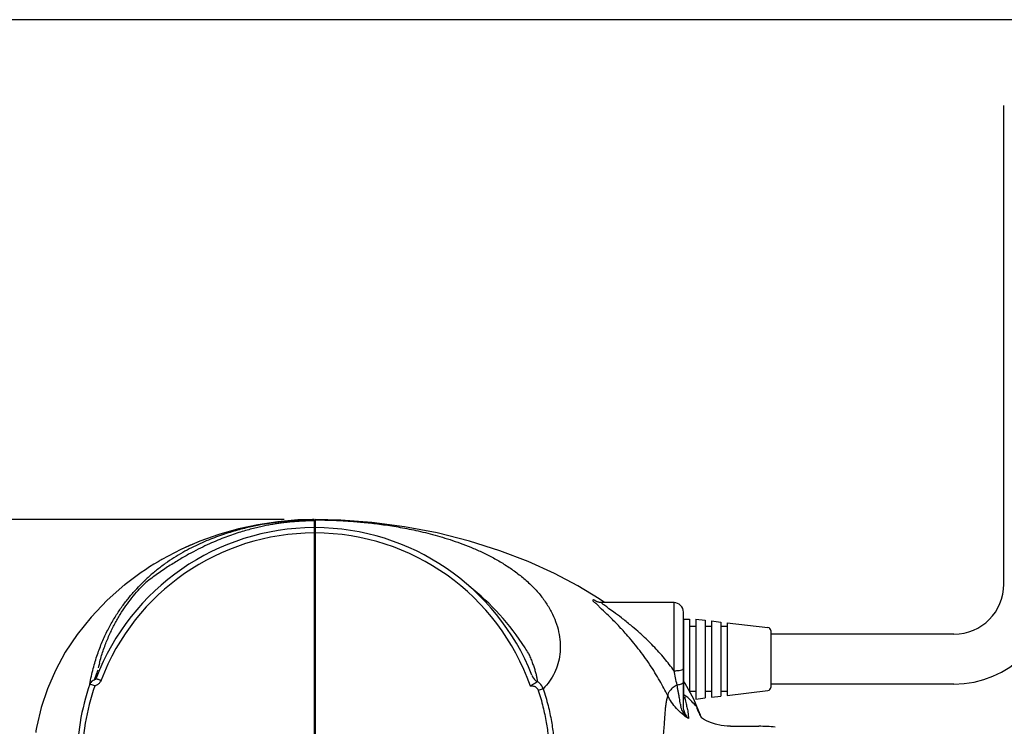
# Model space of a CAD drawing. Units: millimetres. Extents: x 3052 to 4123, y -1065 to -380.
# Drawn here: x 3349 to 3506, y -493 to -380 of the extents above; entities that cross this region are included whole.
import ezdxf

# ---------------------------------------------------------------- set-up
doc = ezdxf.new("R2010")
doc.units = ezdxf.units.MM
doc.header["$LTSCALE"] = 24
doc.header["$PDMODE"] = 3
doc.header["$PDSIZE"] = 8
doc.layers.get('0').update_dxf_attribs({"linetype": 'CONTINUOUS'})
doc.layers.get('Defpoints').update_dxf_attribs({"linetype": 'CONTINUOUS'})
doc.styles.get("Standard").update_dxf_attribs({"font": 'romans.shx', "bigfont": 'chineset.shx'})
doc.dimstyles.new('Ali', dxfattribs={"dimscale": 10, "dimtxt": 1, "dimasz": 0.7000000000000001, "dimexe": 0.3, "dimexo": 0.5, "dimgap": 0.4, "dimtad": 1, "dimdec": 1, "dimdsep": 46, "dimtxsty": 'Standard', "dimcen": 0, "dimclrt": 7, "dimadec": 1, "dimazin": 2, "dimtfac": 1, "dimtdec": 1, "dimtofl": 0, "dimtmove": 0, "dimatfit": 3, "dimfxl": 0, "dimtolj": 1, "dimtzin": 0, "dimarcsym": 0})

# ---------------------------------------------------------------- blocks, each defined once
blk = doc.blocks.new('*D1')
at = {"color": 0, "lineweight": -2}
for p, q in [((3390.980949285548, -460.0029303537173), (3236.38917396336, -460.0029303537173)), ((3239.38917396336, -572.1141517253172), (3239.38917396336, -467.0029303537173)), ((3349.369628561748, -579.1141517253172), (3236.38917396336, -579.1141517253172))]:
    blk.add_line(p, q, dxfattribs=at)
at = {"color": 0}
for points in [[(3240.555840630027, -467.0029303537173), (3238.222507296693, -467.0029303537173), (3239.38917396336, -460.0029303537173)], [(3238.222507296693, -572.1141517253172), (3240.555840630027, -572.1141517253172), (3239.38917396336, -579.1141517253172)]]:
    blk.add_solid(points, dxfattribs=at)
at = {"layer": 'Defpoints', "color": 0}
for p in [(3239.38917396336, -460.0029303537173), (3395.980949285548, -460.0029303537173), (3354.369628561748, -579.1141517253172)]:
    blk.add_point(p, dxfattribs=at)
at = {"color": 7, "insert": (3230.38917396336, -519.5585410395172), "char_height": 10, "attachment_point": 5, "rotation": 90}
blk.add_mtext('\\A1;119.1', dxfattribs=at)

msp = doc.modelspace()

# ---------------------------------------------------------------- linework, layer by layer
for p, q in [((3506.346262083652, -470.3514153760706), (3506.346262083652, -393.6887096106164)), ((3498.346262083652, -478.3514153760706), (3468.980949285549, -478.3514153760706)), ((3498.346262083652, -486.3514153760706), (3468.980949285549, -486.3514153760706))]:
    msp.add_line(p, q)
at = {"color": 7, "linetype": 'Continuous'}
for p, q in [((3395.780949285549, -460.0031335464172), (3395.780949285549, -579.1130829862173)), ((3395.980949285548, -460.0029303537173), (3395.980949285548, -579.1130829843173)), ((3395.780949285549, -461.1857107857173), (3395.980949285548, -461.1857107857173)), ((3395.780949285549, -461.5365116970173), (3395.980949285548, -461.5365116970173)), ((3377.468862823949, -463.4914383442173), (3374.416461152849, -464.8249330274172)), ((3380.549868986649, -462.3891436722171), (3377.468862823949, -463.4914383442173)), ((3395.780949285549, -462.4741548729172), (3395.980944173148, -462.4741548729172)), ((3374.416461152849, -464.8249330274172), (3371.395694208348, -466.4071169214172)), ((3441.963347292248, -473.3141519611171), (3441.963493217148, -473.3141517812172)), ((3453.480949285548, -473.3141517253172), (3441.980667661248, -473.3141517253172)), ((3453.480979018349, -484.2133340793172), (3453.480949285548, -473.3141517253172)), ((3454.980949285549, -489.8880555323173), (3454.980949285549, -474.8147752198173)), ((3395.980949285548, -475.4907338042173), (3395.780949285549, -475.4907338042173)), ((3454.980949285549, -475.9514153760673), (3455.980949285549, -475.9514153760673)), ((3454.980949285549, -475.9514153760673), (3454.980949285549, -488.7514153760675)), ((3455.980949285549, -475.9514153760673), (3455.980949285549, -487.5759321348744)), ((3456.980949285549, -475.9514153760673), (3458.480949285549, -476.1264153760675)), ((3456.980949285549, -475.9514153760673), (3456.980949285549, -488.7514153760675)), ((3458.480949285549, -476.1264153760675), (3458.480949285549, -488.5764153760673)), ((3459.480949285549, -476.2430820427675), (3460.980949285549, -476.4180820427672)), ((3459.480949285549, -476.2430820427675), (3459.480949285549, -488.4597487094674)), ((3460.980949285549, -476.4180820427672), (3460.980949285549, -488.2847487094672)), ((3461.980949285549, -476.5347487094672), (3468.538889635324, -477.2998417502121)), ((3461.980949285549, -476.5347487094672), (3461.980949285549, -488.1680820427672)), ((3456.980949285549, -477.1514153760673), (3455.980949285549, -477.1514153760673)), ((3459.480949285549, -477.1514153760673), (3458.480949285549, -477.1514153760673)), ((3461.980949285549, -477.1514153760673), (3460.980949285549, -477.1514153760673)), ((3468.980949285549, -477.7964733197563), (3468.980949285549, -486.9063574323849)), ((3455.253134770048, -486.2398081016171), (3454.980949285549, -485.8339128442173)), ((3360.659860528148, -486.6345746237172), (3359.855898949048, -486.3568529911171)), ((3432.519454164249, -487.0971382111171), (3431.719414928448, -487.3601917020172)), ((3456.632003397348, -488.7711391927172), (3455.253134770048, -486.2398081016171)), ((3456.980949285549, -487.5514153760672), (3455.980949285549, -487.5514153760672)), ((3459.480949285549, -487.5514153760672), (3458.480949285549, -487.5514153760672)), ((3461.980949285549, -487.5514153760672), (3460.980949285549, -487.5514153760672)), ((3461.980949285549, -488.1680820427672), (3468.538889635331, -487.4029890019282)), ((3457.675502970048, -491.2162088153171), (3456.632003397348, -488.7711391927172)), ((3456.980949285549, -488.7514153760675), (3458.480949285549, -488.5764153760673)), ((3459.480949285549, -488.4597487094674), (3460.980949285549, -488.2847487094672)), ((3352.054647107848, -490.0988194873172), (3351.345833310048, -493.1057527268173)), ((3457.675654556348, -491.2166175621172), (3457.675519526249, -491.2162534647172)), ((3457.700297722049, -491.2814250547173), (3457.675668768748, -491.2166475436171)), ((3457.783927980848, -491.4811269529172), (3457.700297722049, -491.2814250547173)), ((3462.505718376149, -493.1141526202172), (3462.505183246748, -493.1141534340173)), ((3462.521503163148, -493.1141517253171), (3467.068566650748, -493.1141517253171))]:
    msp.add_line(p, q, dxfattribs=at)
for points in [[(3395.780949285549, -460.0030360105171), (3393.189740695648, -460.0749161703171), (3389.973019440648, -460.3493016343172), (3386.800740532548, -460.8253587704172), (3383.660225142648, -461.5034632732173), (3380.549868986649, -462.3891436722171)], [(3442.359063648548, -473.3141517253172), (3441.482857269149, -472.6996553981172), (3438.077094028549, -470.6206933691172), (3434.297159905349, -468.6266264012173), (3430.115482945749, -466.7347547613173), (3425.577131962449, -464.9970532024173), (3420.675174803848, -463.4448613252172), (3415.531583345448, -462.1487789895174), (3410.271591323248, -461.1514649711172), (3405.041795922748, -460.469946422217), (3400.066099768749, -460.1011907780172), (3395.980949285548, -460.0029808316173)], [(3365.480921994948, -470.4219423585172), (3362.642651784648, -472.9043557076174), (3360.046634205448, -475.6131500494172), (3357.817149660848, -478.3959720086172), (3355.909623743248, -481.2644192447173), (3354.326725464248, -484.1721402200172), (3353.045677718849, -487.1195698318173), (3352.054647107848, -490.0988194873172)], [(3441.963359911448, -473.3143153809173), (3441.748737218248, -473.3044573897172), (3441.554509196648, -473.2779759737172), (3441.402306281148, -473.2444585423171), (3441.295261098248, -473.2130216392173), (3441.237636412149, -473.1925908284173), (3441.222357143548, -473.1865242074172)], [(3360.531872203849, -485.7330798582171), (3360.531514319649, -485.7268702453172), (3360.531948567248, -485.7203884467173), (3360.533174485448, -485.7136327262173), (3360.535192145549, -485.7066032175172)], [(3457.940279650449, -491.7929132005171), (3457.887915837149, -491.6975618687173), (3457.783927980848, -491.4811269529172)], [(3462.504901055948, -493.1141584505173), (3461.993400330248, -493.0996213042173), (3461.015308407048, -492.9898995697171), (3460.111683497449, -492.7873641357172), (3459.326553679648, -492.5232591319171), (3458.694879363249, -492.2407839120173), (3458.214593631848, -491.9739421660173), (3457.907666445733, -491.7713906565773)]]:
    msp.add_lwpolyline(points, dxfattribs=at)
for centre, radius, start, end in [((3395.883317083848, -508.1782128289173), 48.1163281587, 90.12189723319965, 90.52613813649965), ((3395.883057993849, -510.5368390364171), 50.5338086506, 90.11577204649996, 90.39837067390025), ((3395.880949286348, -498.7741517253172), 37.4775033885, 90.15288495169993, 159.1113587854999), ((3395.880949286348, -498.7741517253172), 36.6239993861, 90.15644345819992, 159.1720668477997), ((3395.880949286348, -498.7741517253172), 36.6239993861, 19.27691380099991, 89.84355654439963), ((3395.880949286348, -498.7741517253172), 37.4775033885, 21.69546455640019, 89.8471150508001), ((3394.189073176949, -505.8774715459173), 45.56052373520001, 111.6818456056005, 115.5099934687), ((3393.724810526749, -505.6622153489171), 45.1589373048, 120.4959259732005, 128.6741497520001), ((3394.488501110114, -507.2618338083957), 46.9250802153, 119.5008990430238, 120.3082276775996), ((3393.138353894149, -504.9143853483171), 44.20862697779999, 128.6864074568003, 128.8793318229997), ((3395.861311304348, -502.1206666787172), 40.0426721384, 32.59495757329935, 51.78537014660011), ((3453.480949285548, -474.8141517253172), 1.5, 359.9988959746053, 90), ((3401.249538845748, -518.2139905776172), 59.79118816890001, 42.80722224429996, 43.01169205589985), ((3468.480949285549, -477.7964733197563), 0.5, 0, 83.3455749545826), ((3395.863241133648, -502.1203949600171), 40.04091149969999, 31.12395799459963, 32.59611758540009), ((3395.446159170649, -497.5401221242172), 36.8617713245, 158.6338313905, 159.3259543453997), ((3391.283185139449, -490.9296601586171), 30.9264928359, 165.1995330188, 166.5318014505), ((3310.422139691349, -515.7328387790172), 146.4900618263, 11.51661896780009, 12.42514645139977), ((3395.906664949649, -497.7125558752172), 37.3535003386, 159.3278752808002, 161.2515170076001), ((3432.569588850148, -484.2218501875171), 1.9994670915, 202.3158199731045, 208.6640736249123), ((3432.585850506248, -484.2118062871172), 2.018596842, 208.6928188900107, 240.227792474301), ((3430.598198430749, -487.7300455659173), 2.0223631431, 46.67957093940186, 60.84250347591371), ((3395.980611953248, -498.8228559533171), 38.2150936288, 160.9609946465001, 179.9439936321973), ((3395.880949286348, -498.7741517253172), 37.2592614473, 160.9825612645995, 180.0170463374182), ((3430.594146961949, -487.7336773635171), 2.0277934443, 18.29473815250288, 46.66669039670574), ((3468.480949285549, -486.9063574323849), 0.5, 276.6544250462561, 0), ((3466.829198846248, -486.7804171439171), 11.7345532275, 187.7869332799013, 192.5052503369006), ((3457.620347614349, -489.2012370596173), 3.1427941963, 187.2340947451002, 194.4576685863967), ((3465.067581938748, -487.3871295557173), 8.3996986329, 197.6493400052009, 205.6263323769006), ((3465.009200843549, -487.4166197328171), 8.3343058622, 205.6171236718977, 211.4114859326647), ((3384.748970770849, -499.4012131115172), 33.97924192489999, 169.2089061661997, 171.0604101859001), ((3467.068757372148, -518.1141493426172), 25.0000033202, 83.99103490009897, 89.99999991160027)]:
    msp.add_arc(centre, radius, start, end, dxfattribs=at)
for radius in [16.00000000000001, 8.000000000000007]:
    msp.add_arc((3498.346262083652, -470.3514153760706), radius, 270, 0)
for points, start_tangent, end_tangent in [([(3395.441478615848, -460.0639133511171), (3395.098084080249, -460.0682924880172), (3394.399725105048, -460.0847645193172), (3393.685030844449, -460.1121406991173), (3392.954627634749, -460.1511460738171), (3392.205429014849, -460.2027890330172), (3391.428296320448, -460.2688835945172), (3390.615585206248, -460.3517591355172), (3389.764026166649, -460.4538397237174), (3388.873835139148, -460.5774442519172), (3387.945497160549, -460.7250326102172), (3386.976795244949, -460.8997751810172), (3385.964525325649, -461.105537063917), (3384.905247716448, -461.3469147441173), (3383.796327624649, -461.6291292397171), (3382.635597999848, -461.9581987665173), (3381.422636335549, -462.3406754831173), (3380.158195206248, -462.7838504258171), (3378.850646311349, -463.2932417850171), (3377.509423732049, -463.8741575862172), (3376.137843110449, -464.5349081384173), (3374.742653184748, -465.2835188944172), (3373.336200695649, -466.1260468659174), (3371.932900044349, -467.0678009962172), (3370.548762419749, -468.1134714152171), (3369.204064830249, -469.2646811776173), (3367.943919344149, -470.4970041815171)], (-0.9999578376822543, -0.00918274783658407), (-0.6901945915833981, -0.7236238150786818)), ([(3395.780949285549, -460.2125390861171), (3395.236131731348, -460.2166598639172), (3394.676326452348, -460.2289537396172), (3394.101021362449, -460.2500415353171), (3393.510545911448, -460.2805587463173), (3392.901915942448, -460.3213866390173), (3392.267345099048, -460.3740730052172), (3391.600175384848, -460.4405828080172), (3390.897136031248, -460.5230043029172), (3390.157633462648, -460.6233828892174), (3389.380991346149, -460.7439455388172), (3388.564033381248, -460.8875796190172), (3387.702525938249, -461.0578355890171), (3386.791553238148, -461.2590140426172), (3385.826355835949, -461.4961211705171), (3384.801789743748, -461.7751205907172), (3383.713396347148, -462.1027742684172), (3382.556362301648, -462.4870713688173), (3381.332350039148, -462.9348574312172), (3380.039832226549, -463.4547004419172), (3378.670809270649, -464.0588189484173), (3377.219418085648, -464.7603397157171), (3375.681746716549, -465.5732065565172), (3374.053576526948, -466.5132089415173), (3372.327944322649, -467.5997420968173), (3370.498617264648, -468.8541063396173), (3368.590794259948, -470.2759890054173)], (-0.9999999036083264, -0.0004390709942212079), (-0.790269925229874, -0.6127588802107802)), ([(3395.980949285949, -460.061952172217), (3397.000668698448, -460.0696603761172), (3398.039251556248, -460.0906989246172), (3399.096063440848, -460.1257202699172), (3400.170350547949, -460.1753991217173), (3401.265867276748, -460.2407387526172), (3402.389892784749, -460.3233141628172), (3403.547687461049, -460.4250330844171), (3404.743175728948, -460.5481224685171), (3405.978980835148, -460.6950956620173), (3407.257465038648, -460.8688696052171), (3408.583154385648, -461.0732256406174), (3409.959109919048, -461.3124750545172), (3411.386090030248, -461.5913114650172), (3412.863262045948, -461.9149144626173), (3414.392997940849, -462.2902169190173), (3415.967417325448, -462.7227808043173), (3417.577784721748, -463.218582701117), (3419.225324608949, -463.7877762779173), (3420.911654214648, -464.4430857387173), (3422.615419068648, -465.1907106822172), (3424.325856753348, -466.0427556502171), (3426.020109738148, -467.0077985260172), (3427.669837312349, -468.0922424432173), (3429.242426407248, -469.2994039474171), (3430.701392820748, -470.6273859322172), (3432.001665428449, -472.058981295317), (3432.579077030548, -472.8052398597171)], (0.9999992275544421, -0.001242936248991688), (0.5898734858625326, -0.8074956784258257)), ([(3359.855977791749, -486.3566320563172), (3360.401853388649, -483.8603381724173), (3361.075650116448, -481.6186939309172), (3361.851444528349, -479.5888241273173), (3362.716870053448, -477.7280708968173), (3363.663171627748, -476.0109439193171), (3364.668204906149, -474.4429430024171), (3365.719562055149, -473.0124608409172), (3366.810583596949, -471.7041180458172), (3367.943919344149, -470.4970041815171)], (0.1758418049276255, 0.9844184372713642), (0.7049405595843395, 0.7092663868060564)), ([(3361.382792927348, -483.0293750567172), (3361.674733995649, -481.9980914988172), (3362.325572572649, -480.0810000415173), (3363.056528633148, -478.3223496972172), (3363.860312055348, -476.6941753948173), (3364.727077722448, -475.1861626890174), (3365.639998998448, -473.8015278855172), (3366.590695898348, -472.5298021459172), (3367.574717015449, -471.3586291924172), (3368.590794259948, -470.2759890054173)], (0.2554745226702174, 0.966815788176023), (0.7032329394350728, 0.7109595156501579)), ([(3432.579077030548, -472.8052398597171), (3433.105069094948, -473.5698143055171), (3433.995531384749, -475.1473358348172), (3434.654137164448, -476.7623317525171), (3435.072411218248, -478.3900279936171), (3435.246722867048, -480.0051854497173), (3435.177271396848, -481.5832860524173), (3434.866705736848, -483.1015597739171), (3434.318847693949, -484.5385845603172), (3433.536054925349, -485.8762513177172), (3432.519450092449, -487.0971402756173)], (0.5898734858632881, -0.8074956784252738), (-0.7001411024481673, -0.7140045074526246)), ([(3441.204893882149, -473.6594339991171), (3440.856170886048, -473.3660352825171), (3440.503218097148, -472.9676915861172), (3440.524098643649, -472.8476572716171), (3440.923087461948, -472.9948854322171), (3441.264480561149, -473.2046587085173)], (-0.7128928890212376, 0.7012729345860664), (0.8776266127581089, -0.4793448952254821)), ([(3447.674324983749, -477.8967096547173), (3446.551519495648, -476.9413310924173), (3445.035363269249, -475.7365848299172), (3443.782942297749, -474.7992872308172), (3442.830065600348, -474.1043596334172), (3442.212712588549, -473.6392561276172), (3441.936846560848, -473.3840495163173), (3441.975019840949, -473.3258140098172)], (-0.7505799781128791, 0.6607796126213867), (0.7067885286546758, 0.7074248905446844)), ([(3444.969723473148, -477.4275756972171), (3444.146123615449, -476.5598170557172), (3442.717264811049, -475.1413809455172), (3441.602407037548, -474.0829588212172), (3441.204893882149, -473.6594339991171)], (-0.6821348170114622, 0.7312264296514036), (-0.7128928890281065, 0.7012729345790838)), ([(3448.704909730048, -481.9584688813171), (3447.751346717449, -480.6854873357173), (3445.855810015348, -478.4006155841172), (3445.114998080749, -477.5838580557173)], (-0.5854344227191921, 0.810719764589125), (-0.6795209609531458, 0.7336560935651754)), ([(3453.480979018349, -484.2133340793172), (3451.938714534248, -482.2395517761171), (3450.157121132148, -480.2618709955171), (3448.295006018348, -478.4535327313173), (3447.674324983749, -477.8967096547173)], (-0.5882597353888732, 0.8086720495480308), (-0.750579978114036, 0.6607796126200727)), ([(3430.140304372148, -481.4235949815173), (3430.469199033848, -482.1729398417173), (3430.751916738949, -482.8823797287172), (3430.992167840849, -483.5530390075172), (3431.193546442648, -484.1875451491172)], (0.4172736041464025, -0.9087809082956526), (0.2841543767178368, -0.9587785407444712)), ([(3452.488681274649, -488.2123480043173), (3451.204527917749, -485.8302804689171), (3449.602620596949, -483.2492030242173), (3448.704909730048, -481.9584688813171)], (-0.4518563650764715, 0.8920907046594976), (-0.5854344227196434, 0.8107197645887991)), ([(3431.193546442648, -484.1875451491172), (3431.359130852349, -484.7894255323173), (3431.490582780748, -485.3594588481172), (3431.589000166749, -485.8961061155172)], (0.2841543767363727, -0.958778540738978), (0.156752798298073, -0.9876378689710736)), ([(3453.480979014849, -484.2130626312172), (3454.055008310349, -484.1858127767172), (3454.541640781549, -484.1082421855173), (3454.866788955248, -483.9921591849171), (3454.980949284148, -483.8552352996172)], (0.9999999996324822, 2.711153918369542e-05), (-0.0001786270896943423, 0.9999999840461813)), ([(3360.531867152949, -485.7330812316171), (3360.241001840649, -485.8642074145172), (3360.007684315249, -486.0795015654172), (3359.855898949048, -486.3568529911171)], (-0.9654250946016452, -0.2606806220519747), (-0.3312431225158138, -0.9435454381141236)), ([(3360.867195886648, -485.4100612189171), (3360.790834830549, -485.5424462107172), (3360.676457563348, -485.6446058521173), (3360.535191589348, -485.7066012629172)], (-0.3554287073338847, -0.9347033935976502), (-0.9670862846188457, -0.2544486551391397)), ([(3361.650238838348, -485.7520246618172), (3361.543918515149, -485.9711275902172), (3361.411039188848, -486.1594971347171), (3361.268224898449, -486.3071061484173), (3361.126073252348, -486.4198028773172), (3360.983415457948, -486.5073685645174), (3360.830347430348, -486.5786462852171), (3360.659864092348, -486.6345672781173)], (-0.3673560320844213, -0.9300803974341088), (-0.9674910727332744, -0.2529051683564768)), ([(3360.896406400348, -485.4656982582172), (3361.005847947748, -485.5197945443173), (3361.179910062748, -485.5843561946173), (3361.396825594748, -485.6728897221172), (3361.521876527148, -485.7075067898173)], (0.9450556370881806, -0.3269095330635879), (0.9665987840259315, -0.2562943439086995)), ([(3361.521876527148, -485.7075067898173), (3361.650238838348, -485.7520246618172)], (0.9665987839236876, -0.256294344294306), (0.8990096756547384, -0.4379287648455649)), ([(3431.583520567348, -485.9639539628171), (3431.531192772148, -486.0047381641172), (3431.489047907249, -486.0346643407173), (3431.435012937248, -486.0716947641173), (3431.366628837248, -486.1171744038171), (3431.280633640848, -486.1726773515173), (3431.175787715548, -486.2383375346172), (3431.116704767549, -486.2745388089171)], (-0.7358098868206256, -0.6771881647348972), (-0.8543508628679862, -0.5196966452813866)), ([(3431.589000166749, -485.8961061155172), (3431.583517959748, -485.9639487089172)], (0.1578263658039138, -0.9874668795747681), (-0.373621893267764, -0.9275810912642687)), ([(3431.116704767549, -486.2745388089171), (3431.053491736448, -486.3127088306172), (3430.915940271349, -486.3942245879172), (3430.766387134948, -486.4822842298173), (3430.609242198848, -486.5779167793172), (3430.451589323648, -486.6833213822171)], (-0.854350862908408, -0.5196966452149357), (-0.813032183313035, -0.5822187466040918)), ([(3430.451589324348, -486.6833213820172), (3430.588723431348, -486.6543833467173), (3430.732154994749, -486.6441307507172), (3430.877238239148, -486.6540368141171), (3431.019427479649, -486.6841561461171), (3431.155253643848, -486.7335906878171), (3431.282399538949, -486.801204726417), (3431.398933617048, -486.8858318344172), (3431.502858460548, -486.9860826025171), (3431.592118545649, -487.1001437263172), (3431.664798549249, -487.2257003085173), (3431.719415000949, -487.3601916790172)], (0.9623515919110335, 0.2718076774969754), (0.3111185053845259, -0.9503711251965198)), ([(3431.719415000949, -487.3601916790172), (3432.476612074448, -490.0033302342173), (3432.997817443749, -492.4840761461172), (3433.324219160948, -494.7859641912172), (3433.493517149449, -496.8885211358171), (3433.542123124449, -498.7741517253172)], (0.3111462605322856, -0.9503620386761958), (2.926436185182837e-06, -0.999999999995718)), ([(3432.519450092449, -487.0971402756173), (3433.293414376748, -489.8011990870174), (3433.826132629149, -492.3390879545174), (3434.159739719249, -494.6940116933171), (3434.332774718948, -496.8450373911172), (3434.382453680249, -498.7741517253172)], (0.3109014886410227, -0.9504421415114105), (1.51575096160193e-06, -0.9999999999988513)), ([(3453.962893018949, -486.4857816956172), (3453.329598025148, -486.9171792746173), (3452.843041724549, -487.3799701535173), (3452.552870001349, -487.8269105538171), (3452.488706991049, -488.2123577390172)], (-0.8636084015964063, -0.50416319648711), (0.1537067304067084, -0.988116511868757)), ([(3454.502570235348, -489.5969889705171), (3454.430860892548, -489.0876204887173), (3454.351264184549, -488.6019786336173), (3454.260276389548, -488.0941098343172), (3454.160694421349, -487.5638356055173), (3454.059009377148, -487.0231694080172), (3453.962894160049, -486.4858313432172)], (-0.1246039427383762, 0.9922065598725154), (-0.1686396489498979, 0.9856777712833211)), ([(3453.962909860649, -486.4858903669173), (3454.494214906948, -486.3876926821173), (3454.853870217149, -486.2309577485172), (3454.980949283949, -486.0422423283172)], (0.9944354059989929, 0.1053481053252413), (0.0001440741268462782, 0.999999989621323)), ([(3452.488681274649, -488.2123480043173), (3452.328524528049, -488.7026635267172), (3452.205695555348, -489.3000851111173), (3452.107857519648, -490.0257592179172), (3452.027751489248, -490.8699217258171), (3451.955138412648, -491.8213573848174), (3451.877338735748, -492.8877735401173), (3451.779828497748, -494.0887545329173), (3451.644858629948, -495.4482751538172), (3451.448733960548, -496.9971866976172), (3451.158116268648, -498.7741517253172)], (-0.3854785299589332, -0.9227168053854337), (-0.1818034030228853, -0.9833348985209964)), ([(3455.810065316548, -491.8890572233171), (3454.778197751848, -491.1288855841173), (3453.866446340049, -490.2472192295173), (3453.098035957548, -489.2653549449172), (3452.488686348348, -488.2123442141173)], (-0.8419597806671556, 0.5395402929707059), (-0.4392985332585132, 0.8983411371394049)), ([(3457.063246644248, -489.9338427941171), (3456.328691608248, -489.1403494192174), (3455.669758216248, -488.5285099738172), (3455.072267087948, -488.0612895255173)], (-0.6528164681172541, 0.7575161113500585), (-0.817159019385528, 0.5764122977842182)), ([(3455.810131437348, -491.8891111809172), (3455.559772012148, -491.6631084758172), (3455.334519093949, -491.4214447714172), (3455.124853514048, -491.1526931416171), (3454.925961997349, -490.8410189337172), (3454.744790063348, -490.4769610273173), (3454.596963129548, -490.0596786040172), (3454.577078285448, -489.9858816615173)], (-0.7704566378855254, 0.6374924071219455), (-0.2488934171201707, 0.9685308807230903)), ([(3455.810056347948, -491.8890168190172), (3455.632571390749, -491.6887243898174), (3455.475353050848, -491.4753922270173), (3455.332414342348, -491.2391416333172), (3455.201703495648, -490.9663439156174), (3455.090126676848, -490.6491517184173), (3455.011061150048, -490.2873220214173), (3454.980949285549, -489.8879799961172)], (-0.6964501433285619, 0.7176051824350391), (-1.711935245602034e-05, 0.9999999998534639)), ([(3455.373034171349, -489.3212891181173), (3455.548041331449, -490.0616339869172), (3455.702010679548, -490.8386181250172), (3455.810056347948, -491.8890168190172)], (0.2164758724159666, -0.9762879681025195), (0.06138690964496427, -0.9981140452494601))]:
    msp.add_spline(points, degree=3, dxfattribs=dict(at, start_tangent=start_tangent, end_tangent=end_tangent))
at = {"layer": 'Defpoints'}
msp.add_line((4122.919924664367, -379.948752604485), (3052.156776506807, -379.948752604485), dxfattribs=at)

# ---------------------------------------------------------------- dimensions: what is measured, and where the dimension line sits
dim = msp.add_linear_dim(base=(3239.38917396336, -460.0029303537173), p1=(3354.369628561748, -579.1141517253172), p2=(3395.980949285548, -460.0029303537173), angle=270, dimstyle='Ali')
dim.commit()
dim.dimension.update_dxf_attribs({"geometry": '*D1', "text_midpoint": (3230.38917396336, -519.5585410395172)})

doc.saveas('drawing.dxf')
